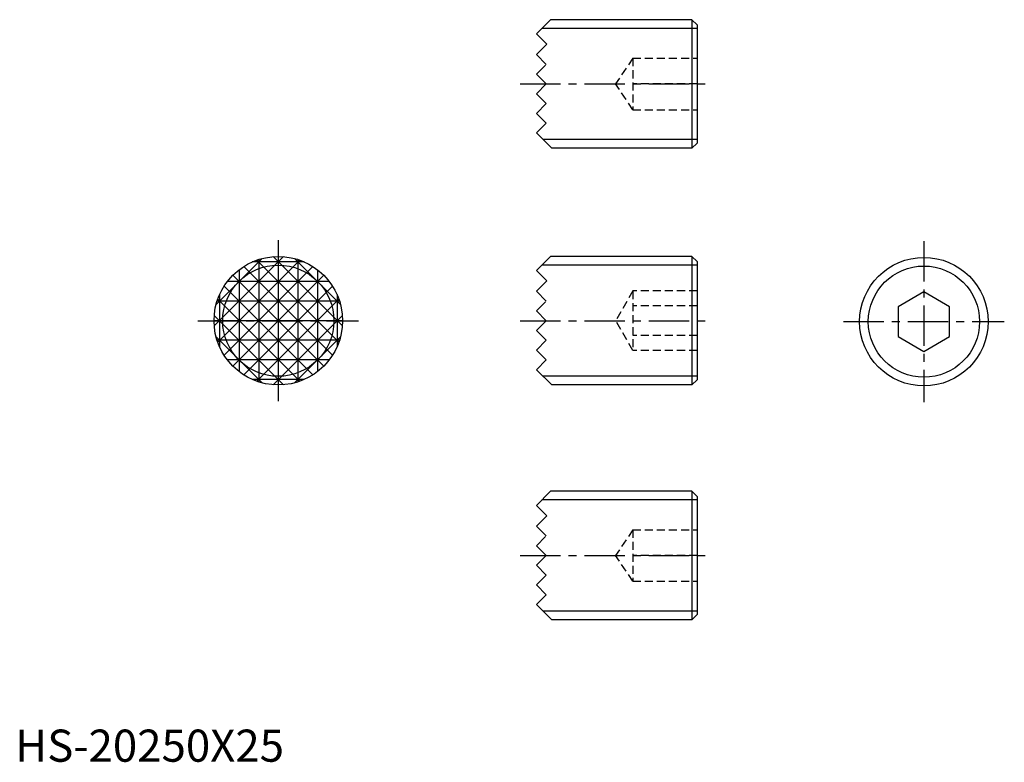
# Model space of a CAD drawing. Extents: x 1 to 154, y 0 to 115.
import ezdxf

# ---------------------------------------------------------------- set-up
doc = ezdxf.new("R2010")
doc.units = 0
doc.header["$LTSCALE"] = 5
doc.linetypes.add('CENTER', pattern=[2, 1.25, -0.25, 0.25, -0.25])
doc.linetypes.add('HIDDEN', pattern=[0.375, 0.25, -0.125])
doc.layers.get('0').update_dxf_attribs({"linetype": 'CONTINUOUS'})
for name, color, linetype in [('1', 1, 'CENTER'), ('2', 2, 'HIDDEN'), ('3', 3, 'CONTINUOUS')]:
    doc.layers.add(name, color=color, linetype=linetype)
doc.styles.add('STANDARD1', font='txt')

msp = doc.modelspace()

# ---------------------------------------------------------------- linework, layer by layer
for p, q in [((81.07, 113.22), (83.26, 115.42)), ((105.27, 115.42), (83.26, 115.42)), ((105.27, 115.42), (105.27, 95.42)), ((106.07, 114.62), (105.27, 115.42)), ((106.07, 114.62), (106.07, 96.22)), ((82.68, 111.6), (81.07, 113.22)), ((81.07, 109.99), (82.68, 111.6)), ((82.59, 108.46), (81.07, 109.99)), ((81.07, 106.94), (82.49, 108.37)), ((82.59, 105.42), (81.07, 106.94)), ((81.07, 103.89), (82.59, 105.42)), ((82.59, 102.37), (81.07, 103.89)), ((81.07, 100.84), (82.59, 102.37)), ((82.59, 99.32), (81.07, 100.84)), ((81.07, 97.8), (82.59, 99.32)), ((83.45, 95.42), (81.07, 97.8)), ((105.27, 95.42), (83.45, 95.42)), ((105.27, 95.42), (106.07, 96.22)), ((81.07, 76.4), (83.26, 78.6)), ((105.27, 78.6), (83.26, 78.6)), ((105.27, 78.6), (105.27, 58.6)), ((106.07, 77.8), (105.27, 78.6)), ((106.07, 77.8), (106.07, 59.4)), ((82.68, 74.79), (81.07, 76.4)), ((81.07, 73.17), (82.68, 74.79)), ((82.59, 71.65), (81.07, 73.17)), ((141.36, 73.07), (137.36, 70.76)), ((145.36, 70.76), (141.36, 73.07)), ((81.07, 70.12), (82.49, 71.55)), ((137.36, 70.76), (137.36, 66.14)), ((145.36, 66.14), (145.36, 70.76)), ((82.59, 68.6), (81.07, 70.12)), ((81.07, 67.08), (82.59, 68.6)), ((82.59, 65.55), (81.07, 67.08)), ((137.36, 66.14), (141.36, 63.83)), ((141.36, 63.83), (145.36, 66.14)), ((81.07, 64.03), (82.59, 65.55)), ((82.59, 62.5), (81.07, 64.03)), ((81.07, 60.98), (82.59, 62.5)), ((83.45, 58.6), (81.07, 60.98)), ((105.27, 58.6), (83.45, 58.6)), ((105.27, 58.6), (106.07, 59.4)), ((81.07, 39.88), (83.26, 42.08)), ((105.27, 42.08), (83.26, 42.08)), ((106.07, 41.28), (105.27, 42.08)), ((105.27, 42.08), (105.27, 22.08)), ((82.68, 38.27), (81.07, 39.88)), ((106.07, 41.28), (106.07, 22.88)), ((81.07, 36.65), (82.68, 38.27)), ((82.59, 35.13), (81.07, 36.65)), ((81.07, 33.6), (82.49, 35.03)), ((82.59, 32.08), (81.07, 33.6)), ((81.07, 30.56), (82.59, 32.08)), ((82.59, 29.03), (81.07, 30.56)), ((81.07, 27.51), (82.59, 29.03)), ((82.59, 25.98), (81.07, 27.51)), ((81.07, 24.46), (82.59, 25.98)), ((83.45, 22.08), (81.07, 24.46)), ((105.27, 22.08), (83.45, 22.08)), ((105.27, 22.08), (106.07, 22.88))]:
    msp.add_line(p, q)
for centre in [(40.92, 68.6), (141.36, 68.45)]:
    msp.add_circle(centre, 10)
at = {"layer": '1'}
for p, q in [((78.57, 105.42), (108.57, 105.42)), ((40.92, 81.1), (40.92, 56.1)), ((141.36, 80.95), (141.36, 55.95)), ((28.42, 68.6), (53.42, 68.6)), ((78.57, 68.6), (108.57, 68.6)), ((128.86, 68.45), (153.86, 68.45)), ((78.57, 32.08), (108.57, 32.08))]:
    msp.add_line(p, q, dxfattribs=at)
at = {"layer": '2'}
for p, q in [((96.07, 109.42), (93.4, 105.42)), ((96.07, 109.42), (106.07, 109.42)), ((96.07, 109.42), (96.07, 101.42)), ((96.07, 101.42), (93.4, 105.42)), ((106.07, 105.42), (96.07, 105.42)), ((96.07, 101.42), (106.07, 101.42)), ((96.07, 73.22), (93.4, 68.6)), ((96.07, 73.22), (96.07, 63.98)), ((106.07, 73.22), (96.07, 73.22)), ((106.07, 70.91), (96.07, 70.91)), ((96.07, 63.98), (93.4, 68.6)), ((106.07, 66.29), (96.07, 66.29)), ((106.07, 63.98), (96.07, 63.98)), ((96.07, 36.08), (93.4, 32.08)), ((96.07, 36.08), (96.07, 28.08)), ((96.07, 36.08), (106.07, 36.08)), ((96.07, 28.08), (93.4, 32.08)), ((106.07, 32.08), (96.07, 32.08)), ((96.07, 28.08), (106.07, 28.08))]:
    msp.add_line(p, q, dxfattribs=at)
at = {"layer": '3'}
for p, q in [((106.07, 114.06), (81.91, 114.06)), ((106.07, 96.77), (82.09, 96.77)), ((41.74, 78.57), (30.95, 67.78)), ((38.41, 78.28), (31.24, 71.11)), ((37.87, 78.12), (37.87, 59.07)), ((40.1, 78.57), (50.89, 67.78)), ((40.92, 78.6), (40.92, 58.6)), ((43.43, 78.28), (50.6, 71.11)), ((43.97, 78.12), (43.97, 59.07)), ((44.25, 78.03), (31.49, 65.27)), ((46.3, 77.03), (32.49, 63.22)), ((35.54, 77.03), (49.35, 63.22)), ((44.97, 77.74), (36.87, 77.74)), ((37.59, 78.03), (50.35, 65.27)), ((106.07, 77.25), (81.91, 77.25)), ((47.99, 75.67), (33.85, 61.53)), ((33.85, 75.67), (47.99, 61.53)), ((34.82, 76.53), (34.82, 60.67)), ((47.01, 76.53), (47.01, 60.67)), ((32.49, 73.98), (46.3, 60.17)), ((48.85, 74.7), (32.99, 74.7)), ((49.35, 73.98), (35.54, 60.17)), ((31.77, 72.65), (31.77, 64.55)), ((50.06, 72.65), (50.06, 64.55)), ((50.44, 71.65), (31.39, 71.65)), ((31.49, 71.93), (44.25, 59.17)), ((50.35, 71.93), (37.59, 59.17)), ((30.95, 69.42), (41.74, 58.63)), ((50.89, 69.42), (40.1, 58.63)), ((50.92, 68.6), (30.92, 68.6)), ((31.24, 66.09), (38.41, 58.92)), ((50.6, 66.09), (43.43, 58.92)), ((50.44, 65.55), (31.39, 65.55)), ((48.85, 62.5), (32.99, 62.5)), ((106.07, 59.95), (82.09, 59.95)), ((44.97, 59.46), (36.87, 59.46)), ((106.07, 40.73), (81.91, 40.73)), ((106.07, 23.43), (82.09, 23.43))]:
    msp.add_line(p, q, dxfattribs=at)
for centre in [(40.92, 68.6), (141.36, 68.45)]:
    msp.add_circle(centre, 8.65, dxfattribs=at)

# ---------------------------------------------------------------- texts
at = {"color": 3, "style": 'STANDARD1'}
msp.add_text('HS-20250X25', height=5, dxfattribs=at).set_placement((0, 0))

doc.saveas('drawing.dxf')
